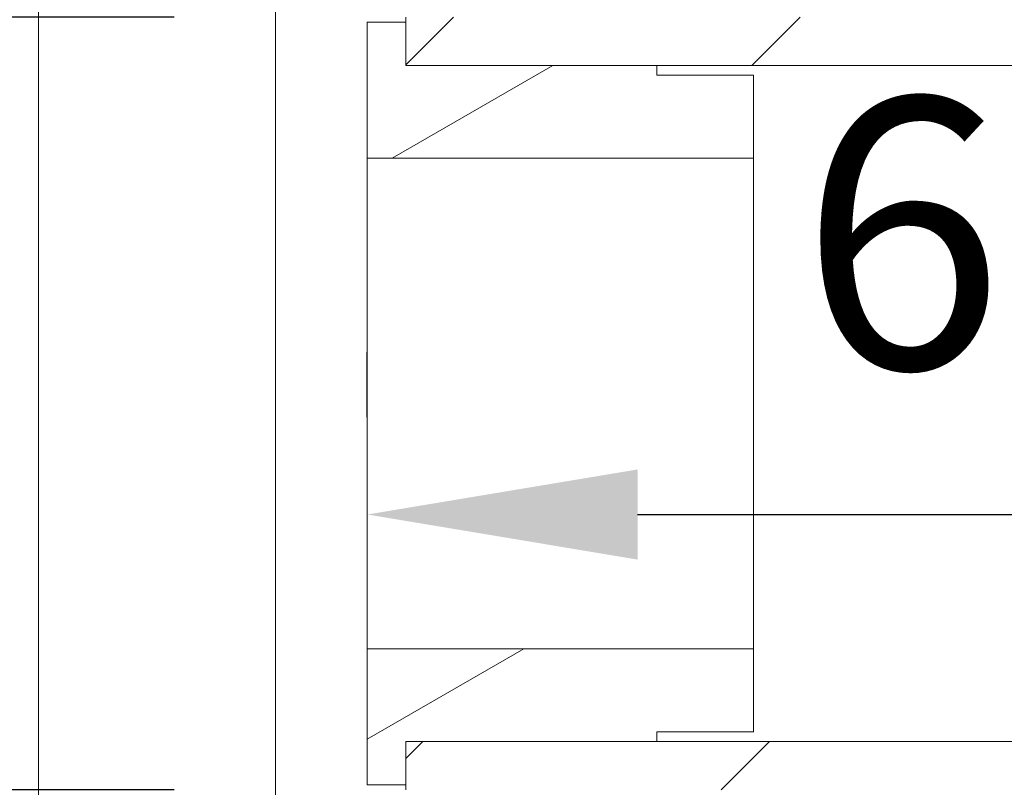
# Model space of a CAD drawing. Units: millimetres. Extents: x 10 to 287, y 10 to 200.
# Drawn here: x 210 to 223, y 116 to 126 of the extents above; entities that cross this region are included whole.
import ezdxf

# ---------------------------------------------------------------- set-up
doc = ezdxf.new("R2010")
doc.units = ezdxf.units.MM
doc.header["$LTSCALE"] = 0.75
for name, color, linetype, lineweight in [('FD_Dimensions', 7, 'Continuous', 13), ('Hatching', 7, 'Continuous', 13), ('Visible', 7, 'Continuous', 13)]:
    doc.layers.add(name, color=color, linetype=linetype, lineweight=lineweight)
doc.styles.get("Standard").update_dxf_attribs({"font": 'Arial.ttf'})
doc.dimstyles.new('Dim-ISO-25', dxfattribs={"dimtxt": 3.5, "dimasz": 3.5, "dimexe": 2.1, "dimexo": 3, "dimgap": 1.4, "dimtad": 1, "dimdec": 4, "dimdsep": 46, "dimtxsty": 'Standard', "dimcen": 0, "dimadec": 4, "dimazin": 2, "dimtp": 0.1, "dimtm": 0.1000000001, "dimtfac": 1, "dimtdec": 4, "dimtmove": 0, "dimatfit": 3, "dimfxl": 1, "dimarcsym": 0})

# ---------------------------------------------------------------- blocks, each defined once
blk = doc.blocks.new('*D15')
at = {"layer": 'Defpoints', "color": 0, "transparency": 16777216}
for p in [(231.1004797421301, 119.4752925858277), (214.6004797421301, 117.737486683453), (231.1004797421301, 117.737486683453)]:
    blk.add_point(p, dxfattribs=at)
at = {"layer": 'FD_Dimensions', "color": 0, "lineweight": -2, "transparency": 16777216}
for p, q in [((214.6004797421301, 120.737486683453), (214.6004797421301, 121.5752925858277)), ((231.1004797421301, 120.737486683453), (231.1004797421301, 121.5752925858277)), ((218.1004797421301, 119.4752925858277), (227.6004797421301, 119.4752925858277))]:
    blk.add_line(p, q, dxfattribs=at)
at = {"layer": 'FD_Dimensions', "color": 0, "transparency": 16777216}
for points in [[(218.1004797421301, 120.058625919161), (218.1004797421301, 118.8919592524943), (214.6004797421301, 119.4752925858277)], [(227.6004797421301, 120.058625919161), (227.6004797421301, 118.8919592524943), (231.1004797421301, 119.4752925858277)]]:
    blk.add_solid(points, dxfattribs=at)
at = {"layer": 'FD_Dimensions', "color": 0, "transparency": 16777216, "insert": (222.8504797421301, 122.6622980428536), "char_height": 3.5, "attachment_point": 5}
blk.add_mtext('66', dxfattribs=at)
blk = doc.blocks.new('*D16')
at = {"layer": 'Defpoints', "color": 0, "transparency": 16777216}
for p in [(215.1004797421301, 125.912486683453), (204.6004797421301, 115.912486683453), (215.1004797421301, 115.912486683453)]:
    blk.add_point(p, dxfattribs=at)
at = {"layer": 'FD_Dimensions', "color": 0, "lineweight": -2, "transparency": 16777216}
for p, q in [((212.1004797421301, 125.912486683453), (202.5004797421301, 125.912486683453)), ((204.6004797421301, 122.412486683453), (204.6004797421301, 119.412486683453)), ((212.1004797421301, 115.912486683453), (202.5004797421301, 115.912486683453)), ((204.6004797421301, 115.912486683453), (204.6004797421301, 100.8028004624435))]:
    blk.add_line(p, q, dxfattribs=at)
at = {"layer": 'FD_Dimensions', "color": 0, "transparency": 16777216}
for points in [[(204.0171464087967, 122.412486683453), (205.1838130754634, 122.412486683453), (204.6004797421301, 125.912486683453)], [(204.0171464087967, 119.412486683453), (205.1838130754634, 119.412486683453), (204.6004797421301, 115.912486683453)]]:
    blk.add_solid(points, dxfattribs=at)
at = {"layer": 'FD_Dimensions', "color": 0, "transparency": 16777216, "insert": (201.3155888826485, 106.6076435729483), "char_height": 3.5, "attachment_point": 5, "rotation": 90}
blk.add_mtext('%%C40', dxfattribs=at)

msp = doc.modelspace()

# ---------------------------------------------------------------- hatches: boundary and pattern name
at = {"layer": 'Hatching'}
h = msp.add_hatch(dxfattribs=at)
h.set_pattern_fill('ANSI31', color=256, angle=90, style=0)
h.set_pattern_definition([(135, (0, 0), (-2.245064030267288, -2.245064030267288), [])])
edge = h.paths.add_edge_path(flags=0)
edge.add_ellipse((222.8456397075828, 128.3390117340934), major_axis=(4.977041636103845, 26.60146062446268), ratio=1, start_angle=-4.508665487309997, end_angle=0, ccw=False)
edge.add_line((229.898417028267, 154.4669083747951), (229.8981488121115, 154.4732154795858))
edge.add_ellipse((222.8504797421288, 128.5023304334482), major_axis=(7.047669069982746, 25.97088504613756), ratio=1, start_angle=358.32483016461003, end_angle=359.99999999999994, ccw=False)
edge.add_line((230.6543453409103, 154.2560911513674), (230.6541333139769, 154.2510953709075))
edge.add_ellipse((222.8456397075819, 128.3390117340908), major_axis=(7.80849360639505, 25.91208363681672), ratio=1, start_angle=-4.086660327614823, end_angle=0, ccw=False)
edge.add_line((232.4809097180421, 153.6287373677947), (232.4809097180422, 152.9413457679136))
edge.add_line((232.4809097180422, 152.9413457679136), (232.7909075441497, 152.9413457679136))
edge.add_line((232.7909075441497, 152.9413457679136), (233.4262177816719, 151.5295452400867))
edge.add_ellipse((219.9416360413581, 146.4276789536249), major_axis=(13.48458174031376, 5.101866286461781), ratio=1, start_angle=339.27595719631006, end_angle=360, ccw=False)
edge.add_ellipse((219.9416360413581, 146.4276789536249), major_axis=(14.41745415515996, 4.440892098500626e-15), ratio=1, start_angle=-36.14285185597868, end_angle=0, ccw=False)
edge.add_line((231.5844366473424, 137.9242573854895), (228.9768500643486, 136.1442812250163))
edge.add_line((228.9768500643486, 136.1442812250163), (228.2092934728966, 135.3183600880068))
edge.add_line((228.2092934728966, 135.3183600880068), (229.5162863679432, 135.3183600880068))
edge.add_line((229.5162863679432, 135.3183600880068), (229.5406357288, 135.3183600880068))
edge.add_line((229.5406357288, 135.3183600880068), (229.5411754556543, 135.3187285133317))
edge.add_line((229.5411754556543, 135.3187285133317), (232.2879797421301, 137.193736683453))
edge.add_ellipse((219.9416360413581, 146.4276789536249), major_axis=(12.34634370077199, -9.23394227017188), ratio=1, start_angle=2.456389592337813e-14, end_angle=36.79314723383481)
edge.add_ellipse((219.9416360413581, 146.4276789536249), major_axis=(15.41745415515996, -3.461038837863795e-44), ratio=1, start_angle=360, end_angle=380.8396096587816)
edge.add_line((234.3504797421301, 151.912486683453), (234.2509194968487, 152.1337316729673))
edge.add_line((234.2509194968487, 152.1337316729673), (234.4788998731425, 152.2363228422994))
edge.add_line((234.4788998731425, 152.2363228422995), (234.3250131191442, 152.5782934067401))
edge.add_line((234.3250131191442, 152.5782934067401), (234.0970327428504, 152.4757022374079))
edge.add_line((234.0970327428504, 152.4757022374079), (233.9944415735182, 152.7036826137017))
edge.add_line((233.9944415735182, 152.7036826137017), (234.2224219498119, 152.8062737830339))
edge.add_line((234.222421949812, 152.8062737830339), (234.0685351958137, 153.1482443474746))
edge.add_line((234.0685351958137, 153.1482443474746), (233.8405548195199, 153.0456531781424))
edge.add_line((233.8405548195199, 153.0456531781424), (233.7379636501877, 153.2736335544361))
edge.add_line((233.7379636501877, 153.2736335544362), (233.9659440264815, 153.3762247237684))
edge.add_line((233.9659440264815, 153.3762247237684), (233.8120572724831, 153.718195288209))
edge.add_line((233.8120572724831, 153.718195288209), (233.5840768961894, 153.6156041188768))
edge.add_line((233.5840768961894, 153.6156041188768), (233.4814857268572, 153.8435844951706))
edge.add_line((233.4814857268572, 153.8435844951706), (233.709466103151, 153.9461756645028))
edge.add_line((233.709466103151, 153.9461756645028), (233.4534601184239, 154.5150778527852))
edge.add_line((233.4534601184239, 154.5150778527852), (233.2254797421301, 154.412486683453))
edge.add_line((233.2254797421301, 154.412486683453), (231.6706133463777, 157.3604666439834))
edge.add_ellipse((222.8504797421419, 120.912486683504), major_axis=(8.820133604235817, 36.44797996047933), ratio=1, start_angle=360, end_angle=361.3731920731063)
edge.add_line((230.7946252960197, 157.5613686775687), (230.6980773652213, 155.2865054897333))
edge.add_ellipse((222.8504797421241, 128.5023304334312), major_axis=(7.847597623097299, 26.7841750563021), ratio=1, start_angle=2.486844337469211e-14, end_angle=1.798395073098888)
edge.add_line((229.8536505699691, 155.5195919574402), (229.7579144160014, 157.7708282932732))
edge.add_ellipse((222.8504797421288, 120.9124866834449), major_axis=(6.907434673872662, 36.85834160982835), ratio=1, start_angle=360, end_angle=362.790222502967)
edge.add_line((227.9554862413271, 158.0633804633227), (227.8659589538868, 155.9581456676771))
edge.add_ellipse((222.8504797421291, 128.5023304334465), major_axis=(5.015479211757759, 27.45581523423061), ratio=1, start_angle=1.133824206081492e-14, end_angle=2.230212550919334)
edge.add_line((226.7937244457423, 156.1325248429545), (226.7032043240434, 158.2140484911833))
edge.add_ellipse((222.8504797421298, 120.9124866834502), major_axis=(3.852724581913543, 37.30156180773304), ratio=1, start_angle=360, end_angle=362.6052548467943)
edge.add_line((225.0036943016196, 158.3506178742697), (224.9160813579169, 156.335945216019))
edge.add_ellipse((222.8504797421297, 128.5023304334449), major_axis=(2.065601615787128, 27.83361478257409), ratio=1, start_angle=360, end_angle=363.0586910196542)
edge.add_line((223.4279682944908, 156.4065116411378), (223.3508365843777, 158.4091484419405))
edge.add_ellipse((222.8504797421301, 120.9124866834436), major_axis=(0.5003568422476462, 37.49666175849688), ratio=1, start_angle=1.424372458570284e-14, end_angle=1.529023254638618)
edge.add_line((222.3501228998825, 158.4091484419405), (222.2729911897695, 156.4065116411378))
edge.add_ellipse((222.8504797421305, 128.5023304334448), major_axis=(-0.577488552360966, 27.90418120769297), ratio=1, start_angle=2.264093238834021e-14, end_angle=3.058691019654179)
edge.add_line((220.7848781263434, 156.335945216019), (220.6972651826406, 158.3506178742697))
edge.add_ellipse((222.8504797421298, 120.912486683457), major_axis=(-2.153214559489201, 37.43813119081268), ratio=1, start_angle=5.311971887067672e-15, end_angle=2.605254846794831)
edge.add_line((218.9977551602168, 158.2140484911833), (218.907235038518, 156.1325248429546))
edge.add_ellipse((222.8504797421307, 128.5023304334492), major_axis=(-3.943244703612687, 27.63019440950538), ratio=1, start_angle=9.65915350009649e-15, end_angle=2.230212550919666)
edge.add_line((217.8350005303733, 155.9581456676771), (217.7454732429331, 158.0633804633227))
edge.add_ellipse((222.8504797421313, 120.9124866834458), major_axis=(-5.105006499198093, 37.15089377987681), ratio=1, start_angle=7.460188715968949e-15, end_angle=2.790222502967026)
edge.add_line((215.9430450682589, 157.7708282932732), (215.8473089142911, 155.5195919574403))
edge.add_ellipse((222.8504797421411, 128.5023304334128), major_axis=(-7.003170827849924, 27.01726152402748), ratio=1, start_angle=9.211731706263226e-14, end_angle=1.798395073097875)
edge.add_line((215.0028821190388, 155.2865054897333), (214.9063341882405, 157.5613686775687))
edge.add_ellipse((222.8504797421236, 120.9124866834813), major_axis=(-7.944145553883096, 36.64888199408741), ratio=1, start_angle=3.379727109847113e-15, end_angle=1.373192073105252)
edge.add_line((214.0303461378826, 157.3604666439834), (212.4754797421301, 154.412486683453))
edge.add_line((212.4754797421301, 154.412486683453), (212.2474993658363, 154.5150778527853))
edge.add_line((212.2474993658363, 154.5150778527852), (211.9914933811092, 153.9461756645028))
edge.add_line((211.9914933811092, 153.9461756645028), (212.219473757403, 153.8435844951706))
edge.add_line((212.219473757403, 153.8435844951706), (212.1168825880708, 153.6156041188768))
edge.add_line((212.1168825880708, 153.6156041188768), (211.888902211777, 153.718195288209))
edge.add_line((211.888902211777, 153.718195288209), (211.7350154577787, 153.3762247237683))
edge.add_line((211.7350154577787, 153.3762247237684), (211.9629958340725, 153.2736335544362))
edge.add_line((211.9629958340725, 153.2736335544362), (211.8604046647403, 153.0456531781424))
edge.add_line((211.8604046647403, 153.0456531781424), (211.6324242884465, 153.1482443474746))
edge.add_line((211.6324242884465, 153.1482443474746), (211.4785375344482, 152.8062737830339))
edge.add_line((211.4785375344482, 152.8062737830339), (211.706517910742, 152.7036826137017))
edge.add_line((211.706517910742, 152.7036826137017), (211.6039267414098, 152.4757022374079))
edge.add_line((211.6039267414098, 152.4757022374079), (211.375946365116, 152.5782934067402))
edge.add_line((211.375946365116, 152.5782934067402), (211.2220596111177, 152.2363228422995))
edge.add_line((211.2220596111177, 152.2363228422995), (211.4500399874115, 152.1337316729673))
edge.add_line((211.4500399874115, 152.1337316729673), (211.3504797421301, 151.912486683453))
edge.add_ellipse((225.7593234429021, 146.4276789536249), major_axis=(-14.40884370077196, 5.484807729828138), ratio=1, start_angle=1.533933837182264e-14, end_angle=20.83960965878157)
edge.add_ellipse((225.7593234429021, 146.4276789536249), major_axis=(-15.41745415516001, -1.77635683940025e-14), ratio=1, start_angle=359.9999999999999, end_angle=396.7931472338346)
edge.add_line((213.4129797421301, 137.193736683453), (216.1597840286059, 135.3187285133317))
edge.add_line((216.1597840286059, 135.3187285133317), (216.1603237554602, 135.3183600880068))
edge.add_line((216.1603237554602, 135.3183600880068), (216.184673116317, 135.3183600880068))
edge.add_line((216.184673116317, 135.3183600880068), (217.4916660113636, 135.3183600880068))
edge.add_line((217.4916660113636, 135.3183600880068), (216.7241094199116, 136.1442812250163))
edge.add_line((216.7241094199116, 136.1442812250163), (214.1165228369178, 137.9242573854894))
edge.add_ellipse((225.7593234429021, 146.4276789536249), major_axis=(-11.64280060598429, -8.503421568135447), ratio=1, start_angle=-36.14285185597868, end_angle=0, ccw=False)
edge.add_ellipse((225.759323442902, 146.4276789536249), major_axis=(-14.41745415515989, -8.88178419700126e-15), ratio=1, start_angle=-20.724042803689883, end_angle=0, ccw=False)
edge.add_line((212.2747417025883, 151.5295452400867), (212.8515983905819, 152.8114489911835))
edge.add_line((212.8515983905819, 152.8114489911835), (213.220049766218, 153.6324233087118))
edge.add_ellipse((222.8456397075837, 128.3390117340912), major_axis=(-9.625589941365714, 25.29341157462063), ratio=1, start_angle=-4.085863900462812, end_angle=0, ccw=False)
edge.add_line((215.04670401126, 154.2539736828783), (215.0466141433496, 154.2560911513673))
edge.add_ellipse((222.8504797421348, 128.5023304334366), major_axis=(-7.803865598785195, 25.75376071793069), ratio=1, start_angle=-1.6751698353896813, end_angle=0, ccw=False)
edge.add_line((215.8028106721487, 154.4732154795858), (215.8026547808654, 154.4695496949617))
edge.add_ellipse((222.8456397075823, 128.3390117340963), major_axis=(-7.042984926716847, 26.13053796086544), ratio=1, start_angle=-4.507877248124373, end_angle=1.1368683772161603e-13, ccw=False)
edge.add_line((217.8782018050102, 154.9422673898666), (217.8779124763867, 154.9490709544902))
edge.add_ellipse((222.8504797421301, 128.5023304334529), major_axis=(-4.972567265743491, 26.44674052103733), ratio=1, start_angle=357.8727753341862, end_angle=360, ccw=False)
edge.add_line((218.8630037659827, 155.1154201589821), (218.8626532510063, 155.1073600150216))
edge.add_ellipse((222.8456397075827, 128.3390117340957), major_axis=(-3.982986456576364, 26.76834828092598), ratio=1, start_angle=-4.189274390501396, end_angle=0, ccw=False)
edge.add_line((220.8287631458219, 155.3268026725338), (220.8283456258757, 155.3364036057334))
edge.add_ellipse((222.8504797421299, 128.5023304334559), major_axis=(-2.022134116254178, 26.83407317227748), ratio=1, start_angle=357.002276978355, end_angle=360, ccw=False)
edge.add_line((222.2344346192376, 155.4054343028205), (222.2340385020862, 155.3951495731824))
edge.add_ellipse((222.8456397075829, 128.3390117340974), major_axis=(-0.6116012054967362, 27.05613783908501), ratio=1, start_angle=-2.610406516535079, end_angle=0, ccw=False)
edge.add_line((223.4669294841749, 155.3949288284343), (223.4665248650225, 155.4054343028205))
edge.add_ellipse((222.8504797421303, 128.5023304334563), major_axis=(0.6160451228922442, 26.9031038693642), ratio=1, start_angle=357.0022769783551, end_angle=360, ccw=False)
edge.add_line((224.8726138583843, 155.3364036057334), (224.8721649054921, 155.3260798672676))
edge.add_ellipse((222.8456397075829, 128.3390117340939), major_axis=(2.026525197909204, 26.98706813317368), ratio=1, start_angle=355.81035499862475, end_angle=360, ccw=False)
edge.add_line((226.8383693573227, 155.105908467679), (226.8379557182776, 155.1154201589821))
edge.add_ellipse((222.8504797421302, 128.5023304334538), major_axis=(3.987475976147386, 26.61308972552826), ratio=1, start_angle=357.8727753341867, end_angle=360, ccw=False)
edge.add_line((227.8230470078734, 154.9490709544903), (227.8226813436866, 154.940472358556))
edge = h.paths.add_edge_path(flags=0)
edge.add_ellipse((222.8456397075827, 113.4859616328118), major_axis=(-4.961709592021641, -26.60432462451812), ratio=1, start_angle=-4.532842485993285, end_angle=0, ccw=False)
edge.add_line((215.7968956178497, 87.35697662459239), (215.7970504263462, 87.3533217200163))
edge.add_ellipse((222.8504797421281, 113.322642933446), major_axis=(-7.053429315781892, -25.96932121342976), ratio=1, start_angle=358.50813811611914, end_angle=359.9999999999999, ccw=False)
edge.add_line((215.1233310725166, 87.54576021196971), (215.1234275742557, 87.54803398679124))
edge.add_ellipse((222.8456397075832, 113.4859616328134), major_axis=(-7.722212133327535, -25.93792764602211), ratio=1, start_angle=355.7445820717804, end_angle=360, ccw=False)
edge.add_line((213.220049766218, 88.1925500581942), (212.8515983905819, 89.0135243757225))
edge.add_line((212.8515983905819, 89.0135243757225), (212.2747417025883, 90.29542812681937))
edge.add_ellipse((225.7593234429021, 95.39729441328114), major_axis=(-13.48458174031379, -5.101866286461774), ratio=1, start_angle=339.2759571963102, end_angle=360, ccw=False)
edge.add_ellipse((225.7593234429021, 95.39729441328114), major_axis=(-14.41745415515994, -4.44089209850063e-15), ratio=1, start_angle=-36.14285185597868, end_angle=1.1368683772161603e-13, ccw=False)
edge.add_line((214.1165228369178, 103.9007159814166), (216.7241094199116, 105.6806921418897))
edge.add_line((216.7241094199116, 105.6806921418897), (217.4916660113636, 106.5066132788992))
edge.add_line((217.4916660113636, 106.5066132788992), (216.184673116317, 106.5066132788992))
edge.add_line((216.184673116317, 106.5066132788992), (216.1603237554602, 106.5066132788992))
edge.add_line((216.1603237554602, 106.5066132788992), (216.1597840286059, 106.5062448535744))
edge.add_line((216.1597840286059, 106.5062448535744), (213.4129797421301, 104.631236683453))
edge.add_ellipse((225.7593234429021, 95.39729441328116), major_axis=(-12.34634370077196, 9.233942270171855), ratio=1, start_angle=9.28675167089373e-17, end_angle=36.79314723383487)
edge.add_ellipse((225.7593234429021, 95.39729441328114), major_axis=(-15.41745415515998, -4.440892098500625e-15), ratio=1, start_angle=8.540195481712709e-31, end_angle=20.83960965878154)
edge.add_line((211.3504797421301, 89.91248668345301), (211.4500399874115, 89.69124169393876))
edge.add_line((211.4500399874115, 89.69124169393876), (211.2220596111177, 89.58865052460656))
edge.add_line((211.2220596111177, 89.58865052460656), (211.375946365116, 89.24667996016589))
edge.add_line((211.375946365116, 89.24667996016589), (211.6039267414098, 89.34927112949809))
edge.add_line((211.6039267414098, 89.34927112949809), (211.706517910742, 89.12129075320433))
edge.add_line((211.706517910742, 89.12129075320433), (211.4785375344482, 89.01869958387213))
edge.add_line((211.4785375344482, 89.01869958387212), (211.6324242884465, 88.67672901943145))
edge.add_line((211.6324242884465, 88.67672901943146), (211.8604046647403, 88.77932018876366))
edge.add_line((211.8604046647403, 88.77932018876365), (211.9629958340725, 88.55133981246988))
edge.add_line((211.9629958340725, 88.55133981246988), (211.7350154577787, 88.44874864313768))
edge.add_line((211.7350154577787, 88.44874864313768), (211.888902211777, 88.106778078697))
edge.add_line((211.888902211777, 88.106778078697), (212.1168825880708, 88.2093692480292))
edge.add_line((212.1168825880708, 88.20936924802922), (212.219473757403, 87.98138887173545))
edge.add_line((212.219473757403, 87.98138887173543), (211.9914933811092, 87.87879770240323))
edge.add_line((211.9914933811092, 87.87879770240323), (212.2474993658363, 87.30989551412081))
edge.add_line((212.2474993658363, 87.3098955141208), (212.4754797421301, 87.41248668345301))
edge.add_line((212.4754797421301, 87.41248668345301), (214.0303461378824, 84.46450672292268))
edge.add_ellipse((222.8504797421352, 120.912486683475), major_axis=(-8.820133604252728, -36.44797996055234), ratio=1, start_angle=3.435334971078283e-15, end_angle=1.493534175252729)
edge.add_line((214.9833277170096, 84.24699992800898), (215.0796310632097, 86.51610021140964))
edge.add_ellipse((222.8504797421314, 113.322642933458), major_axis=(-7.770848678921628, -26.80654272204838), ratio=1, start_angle=360, end_angle=361.6216945446142)
edge.add_line((215.8413721651356, 86.30692097616428), (215.9367415185785, 84.055326947844))
edge.add_ellipse((222.8504797421294, 120.9124866834485), major_axis=(-6.91373822355094, -36.85715973560455), ratio=1, start_angle=360, end_angle=362.8096860747161)
edge.add_line((217.7517399167857, 83.7607323211965), (217.8409008497532, 85.86575051605688))
edge.add_ellipse((222.8504797421272, 113.3226429334359), major_axis=(-5.009578892373947, -27.45689241737902), ratio=1, start_angle=360, end_angle=362.0641277785629)
edge.add_line((218.8330946402698, 85.70313101085081), (218.9193627440093, 83.61910497641169))
edge.add_ellipse((222.8504797421304, 120.9124866834567), major_axis=(-3.931116998121054, -37.293381707045), ratio=1, start_angle=6.289955319821825e-15, end_angle=2.845285152874619)
edge.add_line((220.7754220696951, 83.46994222322613), (220.8587790401149, 85.4836424087753))
edge.add_ellipse((222.8504797421303, 113.3226429334567), major_axis=(-1.991700702015355, -27.83900052468148), ratio=1, start_angle=360, end_angle=363.4791718799013)
edge.add_line((222.5518789690119, 85.41408404056664), (222.6446601927118, 83.41305151019905))
edge.add_ellipse((222.8504797421301, 120.9124866833941), major_axis=(-0.205819549418345, -37.499435173195), ratio=1, start_angle=7.737263441307882e-15, end_angle=0.6289413722770534)
edge.add_line((223.0562992915488, 83.41305151019905), (223.1490805152402, 85.41408404056702))
edge.add_ellipse((222.8504797421299, 113.3226429334565), major_axis=(0.2986007731183419, -27.90855889288994), ratio=1, start_angle=359.9999999999835, end_angle=363.4791718799015)
edge.add_line((224.8421804441453, 85.4836424087753), (224.9255374145651, 83.46994222322611))
edge.add_ellipse((222.8504797421304, 120.9124866834494), major_axis=(2.075057672434701, -37.44254446022327), ratio=1, start_angle=360, end_angle=362.845285152875)
edge.add_line((226.7815967402508, 83.61910497641168), (226.8678648439902, 85.70313101085078))
edge.add_ellipse((222.8504797421329, 113.3226429334363), major_axis=(4.017385101857299, -27.61951192258554), ratio=1, start_angle=5.370806688545263e-14, end_angle=2.064127778562804)
edge.add_line((227.8600586345068, 85.86575051605683), (227.9492195674745, 83.76073232119651))
edge.add_ellipse((222.8504797421304, 120.912486683451), major_axis=(5.098739825344099, -37.15175436225451), ratio=1, start_angle=360, end_angle=362.809686074716)
edge.add_line((229.7642179656817, 84.05532694784398), (229.8595873191245, 86.30692097616425))
edge.add_ellipse((222.8504797421252, 113.3226429334707), major_axis=(7.009107576999212, -27.01572195730643), ratio=1, start_angle=8.610845140765095e-14, end_angle=1.621694544613545)
edge.add_line((230.6213284210504, 86.51610021140962), (230.7176317672507, 84.24699992800899))
edge.add_ellipse((222.8504797421336, 120.9124866834377), major_axis=(7.867152025117142, -36.66548675542877), ratio=1, start_angle=360, end_angle=361.4935341752537)
edge.add_line((231.6706133463775, 84.46450672292262), (233.2254797421301, 87.41248668345301))
edge.add_line((233.2254797421301, 87.41248668345301), (233.4534601184239, 87.30989551412081))
edge.add_line((233.4534601184239, 87.30989551412081), (233.709466103151, 87.87879770240323))
edge.add_line((233.709466103151, 87.87879770240323), (233.4814857268572, 87.98138887173543))
edge.add_line((233.4814857268572, 87.98138887173545), (233.5840768961894, 88.20936924802922))
edge.add_line((233.5840768961894, 88.20936924802922), (233.8120572724831, 88.10677807869702))
edge.add_line((233.8120572724831, 88.106778078697), (233.9659440264815, 88.44874864313768))
edge.add_line((233.9659440264815, 88.44874864313769), (233.7379636501877, 88.55133981246988))
edge.add_line((233.7379636501877, 88.55133981246988), (233.8405548195199, 88.77932018876366))
edge.add_line((233.8405548195199, 88.77932018876366), (234.0685351958137, 88.67672901943146))
edge.add_line((234.0685351958137, 88.67672901943146), (234.222421949812, 89.01869958387213))
edge.add_line((234.2224219498119, 89.01869958387212), (233.9944415735182, 89.12129075320432))
edge.add_line((233.9944415735182, 89.12129075320433), (234.0970327428504, 89.3492711294981))
edge.add_line((234.0970327428504, 89.3492711294981), (234.3250131191442, 89.24667996016589))
edge.add_line((234.3250131191442, 89.24667996016589), (234.4788998731425, 89.58865052460658))
edge.add_line((234.4788998731425, 89.58865052460658), (234.2509194968487, 89.69124169393878))
edge.add_line((234.2509194968487, 89.69124169393876), (234.3504797421301, 89.91248668345301))
edge.add_ellipse((219.9416360413581, 95.39729441328114), major_axis=(14.40884370077198, -5.484807729828126), ratio=1, start_angle=360, end_angle=380.8396096587815)
edge.add_ellipse((219.9416360413581, 95.39729441328113), major_axis=(15.41745415516, 1.332267629550189e-14), ratio=1, start_angle=360, end_angle=396.7931472338346)
edge.add_line((232.2879797421301, 104.631236683453), (229.5411754556543, 106.5062448535744))
edge.add_line((229.5411754556543, 106.5062448535744), (229.5406357288, 106.5066132788992))
edge.add_line((229.5406357288, 106.5066132788992), (229.5162863679432, 106.5066132788992))
edge.add_line((229.5162863679432, 106.5066132788992), (228.2092934728966, 106.5066132788992))
edge.add_line((228.2092934728966, 106.5066132788992), (228.9768500643486, 105.6806921418897))
edge.add_line((228.9768500643486, 105.6806921418897), (231.5844366473424, 103.9007159814166))
edge.add_ellipse((219.9416360413581, 95.39729441328114), major_axis=(11.64280060598429, 8.503421568135444), ratio=1, start_angle=-36.14285185597868, end_angle=0, ccw=False)
edge.add_ellipse((219.9416360413582, 95.39729441328113), major_axis=(14.41745415515988, 1.77635683940025e-14), ratio=1, start_angle=-20.72404280369011, end_angle=0, ccw=False)
edge.add_line((233.4262177816719, 90.29542812681936), (232.7909075441498, 88.88362759899242))
edge.add_line((232.7909075441498, 88.88362759899242), (232.4809097180422, 88.88362759899242))
edge.add_line((232.4809097180422, 88.88362759899242), (232.4809097180422, 88.19623599911132))
edge.add_ellipse((222.8456397075809, 113.485961632818), major_axis=(9.635270010461245, -25.28972563370667), ratio=1, start_angle=-4.256230226262915, end_angle=0, ccw=False)
edge.add_line((230.5774110428386, 87.55088186000945), (230.5776284117437, 87.54576021196974))
edge.add_ellipse((222.8504797421207, 113.322642933486), major_axis=(7.72714866962303, -25.77688272151626), ratio=1, start_angle=358.50813811612113, end_angle=360, ccw=False)
edge.add_line((229.9039090579139, 87.35332172001625), (229.9041758371769, 87.35962016467812))
edge.add_ellipse((222.8456397075827, 113.485961632813), major_axis=(7.058536129594073, -26.1263414681349), ratio=1, start_angle=-4.533631213321428, end_angle=1.1368683772161603e-13, ccw=False)
edge.add_line((227.8169534252291, 86.88342997277906), (227.8173178646386, 86.87482585029453))
edge.add_ellipse((222.8504797421275, 113.3226429334681), major_axis=(4.96683812251111, -26.44781708317357), ratio=1, start_angle=358.0402733129591, end_angle=360, ccw=False)
edge.add_line((226.9099764338651, 86.72044385124916), (226.910368024839, 86.72990372980226))
edge.add_ellipse((222.8456397075835, 113.4859616328073), major_axis=(4.064728317255486, -26.75605790300504), ratio=1, start_angle=-4.496196890851195, end_angle=1.1368683772161603e-13, ccw=False)
edge.add_line((224.8003733860178, 86.49359850824091), (224.800801562146, 86.4832548219892))
edge.add_ellipse((222.8504797421297, 113.3226429334613), major_axis=(1.950321820016286, -26.83938811147204), ratio=1, start_angle=356.57839535273655, end_angle=360, ccw=False)
edge.add_line((223.1954756683499, 86.414698247723), (223.1959616528267, 86.42517957949813))
edge.add_ellipse((222.8456397075828, 113.4859616328215), major_axis=(0.3503219452561462, -27.06078205332389), ratio=1, start_angle=358.5371176238277, end_angle=359.9999999999739, ccw=False)
edge.add_line((222.5050035649488, 86.42505592327146), (222.5054838159306, 86.41469824772395))
edge.add_ellipse((222.8504797421304, 113.322642933461), major_axis=(-0.3449959262201857, -26.90794468573798), ratio=1, start_angle=-3.4216046472632797, end_angle=4.3428372009657323e-11, ccw=False)
edge.add_line((220.9001579221142, 86.48325482198922), (220.9005572382337, 86.49290132113664))
edge.add_ellipse((222.8456397075831, 113.4859616328141), major_axis=(-1.945082469349343, -26.99306031167744), ratio=1, start_angle=355.50417655090865, end_angle=360, ccw=False)
edge.add_line((218.790652643529, 86.7284256716539), (218.7909830503951, 86.72044385124916))
edge.add_ellipse((222.8504797421328, 113.322642933469), major_axis=(-4.059496691737774, -26.60219908221989), ratio=1, start_angle=358.0402733129591, end_angle=359.99999999999994, ccw=False)
edge.add_line((217.8836416196215, 86.87482585029451), (217.8839301155611, 86.88163700829368))
h = msp.add_hatch(dxfattribs=at)
h.set_pattern_fill('ANSI31', color=256, angle=15, style=0)
h.set_pattern_definition([(59.99999999999999, (0, 0), (-2.749630657015592, 1.5875), [])])
edge = h.paths.add_edge_path(flags=0)
edge.add_ellipse((239.3678977265383, 112.3772794077655), major_axis=(-8.267045064759612, -9.375818145486413), ratio=1, start_angle=-14.704886589469993, end_angle=0, ccw=False)
edge.add_ellipse((222.8504797421301, 101.2817333984592), major_axis=(6.141189034281209, 4.125332757579638), ratio=1, start_angle=360, end_angle=472.2176775166026)
edge.add_ellipse((206.3330617577214, 112.3772794077659), major_axis=(10.37622895012748, -6.970213251727029), ratio=1, start_angle=345.29511341053063, end_angle=360, ccw=False)
edge.add_ellipse((220.7630955851348, 96.01189468574873), major_axis=(-6.162988762653298, 6.989566576530316), ratio=1, start_angle=3.86368575390906e-14, end_angle=48.59604783116868)
edge.add_ellipse((220.7630955851348, 96.01189468574873), major_axis=(-9.31860887774245, 8.24056866158046e-46), ratio=1, start_angle=5.066741305390147e-45, end_angle=88.75449061754117)
edge.add_ellipse((222.8504797421301, 96.56532496782495), major_axis=(-2.289938355663708, -9.869837487267615), ratio=1, start_angle=360, end_angle=386.1246011585259)
edge.add_ellipse((224.9378638991254, 96.01189468574873), major_axis=(0.2025541986684043, -9.316407205191393), ratio=1, start_angle=5.242544072080891e-15, end_angle=88.75449061754122)
edge.add_ellipse((224.9378638991254, 96.01189468574876), major_axis=(9.318608877742424, -1.332267629550188e-14), ratio=1, start_angle=360, end_angle=408.596047831169)
edge = h.paths.add_edge_path(flags=0)
edge.add_ellipse((239.367897726538, 112.3772794077653), major_axis=(-10.99880268713436, -7.388426046829983), ratio=1, start_angle=360, end_angle=374.7048865894704)
edge.add_ellipse((224.9378638991254, 96.01189468574874), major_axis=(5.666966058767686, 6.427017487801131), ratio=1, start_angle=311.4039521688311, end_angle=360, ccw=False)
edge.add_ellipse((224.9378638991254, 96.01189468574873), major_axis=(8.568608877742443, 8.240568661580459e-46), ratio=1, start_angle=270.72718308532376, end_angle=360, ccw=False)
edge.add_ellipse((222.8504797421301, 96.56532496782498), major_axis=(2.196131785782761, -9.12134905228875), ratio=1, start_angle=-27.074698734756225, end_angle=0, ccw=False)
edge.add_ellipse((220.7630955851348, 96.01189468574873), major_axis=(-0.108747628787449, -8.567918770212504), ratio=1, start_angle=-89.2728169146763, end_angle=0, ccw=False)
edge.add_ellipse((220.7630955851348, 96.01189468574874), major_axis=(-8.56860887774243, -4.440892098500626e-15), ratio=1, start_angle=-48.59604783116902, end_angle=1.1368683772161603e-13, ccw=False)
edge.add_ellipse((206.3330617577216, 112.3772794077657), major_axis=(8.763067768645485, -9.938367234215852), ratio=1, start_angle=360, end_angle=374.7048865894696)
edge.add_ellipse((222.8504797421301, 101.2817333984592), major_axis=(-5.518615297273582, 3.70711996247604), ratio=1, start_angle=247.7823224833974, end_angle=359.99999999999994, ccw=False)
edge = h.paths.add_edge_path(flags=0)
edge.add_ellipse((239.3678977265382, 129.4476939591406), major_axis=(-10.37622895012694, 6.970213251726562), ratio=1, start_angle=-14.704886589470107, end_angle=0, ccw=False)
edge.add_ellipse((224.9378638991254, 145.8130786811573), major_axis=(6.162988762653252, -6.989566576530314), ratio=1, start_angle=6.041158250831767e-14, end_angle=48.59604783116895)
edge.add_ellipse((224.9378638991254, 145.8130786811573), major_axis=(9.318608877742449, 8.240568661580459e-46), ratio=1, start_angle=359.9999999999999, end_angle=448.7544906175412)
edge.add_ellipse((222.8504797421301, 145.2596483990811), major_axis=(2.289938355663708, 9.869837487267615), ratio=1, start_angle=3.044814301600034e-15, end_angle=26.12460115852592)
edge.add_ellipse((220.7630955851348, 145.8130786811573), major_axis=(-0.2025541986684054, 9.316407205191398), ratio=1, start_angle=5.165879579702162e-15, end_angle=88.75449061754118)
edge.add_ellipse((220.7630955851348, 145.8130786811573), major_axis=(-9.318608877742438, 4.440892098500629e-15), ratio=1, start_angle=2.226140775223228e-30, end_angle=48.59604783116875)
edge.add_ellipse((206.3330617577214, 129.4476939591401), major_axis=(8.267045064760087, 9.375818145486853), ratio=1, start_angle=-14.70488658946931, end_angle=0, ccw=False)
edge.add_ellipse((222.8504797421301, 140.5432399684468), major_axis=(-6.141189034281207, -4.12533275757964), ratio=1, start_angle=360, end_angle=472.2176775166026)
edge = h.paths.add_edge_path(flags=0)
edge.add_ellipse((239.3678977265381, 129.4476939591407), major_axis=(-8.763067768644985, 9.938367234215422), ratio=1, start_angle=5.012890636720103e-15, end_angle=14.70488658947028)
edge.add_ellipse((222.8504797421301, 140.5432399684468), major_axis=(5.518615297273582, -3.70711996247604), ratio=1, start_angle=-112.21767751660258, end_angle=1.1368683772161603e-13, ccw=False)
edge.add_ellipse((206.3330617577216, 129.4476939591403), major_axis=(10.99880268713489, 7.388426046830452), ratio=1, start_angle=360, end_angle=374.7048865894695)
edge.add_ellipse((220.7630955851348, 145.8130786811573), major_axis=(-5.666966058767682, -6.427017487801128), ratio=1, start_angle=-48.59604783116902, end_angle=1.1368683772161603e-13, ccw=False)
edge.add_ellipse((220.7630955851348, 145.8130786811573), major_axis=(-8.568608877742443, -4.440892098500625e-15), ratio=1, start_angle=270.72718308532365, end_angle=360, ccw=False)
edge.add_ellipse((222.8504797421301, 145.2596483990811), major_axis=(-2.196131785782761, 9.12134905228875), ratio=1, start_angle=332.9253012652438, end_angle=360, ccw=False)
edge.add_ellipse((224.9378638991254, 145.8130786811573), major_axis=(0.1087476287874623, 8.56791877021251), ratio=1, start_angle=-89.27281691467618, end_angle=0, ccw=False)
edge.add_ellipse((224.9378638991254, 145.8130786811573), major_axis=(8.568608877742436, 4.440892098500628e-15), ratio=1, start_angle=-48.59604783116902, end_angle=1.1368683772161603e-13, ccw=False)
h = msp.add_hatch(dxfattribs=at)
h.set_pattern_fill('ANSI31', color=256, style=0)
h.set_pattern_definition([(45, (0, 0), (-2.245064030267288, 2.245064030267288), [])])
edge = h.paths.add_edge_path(flags=0)
edge.add_line((222.4754797421301, 127.818736683453), (222.4754797421301, 126.037486683453))
edge.add_ellipse((222.3504797421301, 126.037486683453), major_axis=(0.125000000000002, -1.110223024625157e-15), ratio=1, start_angle=-89.99999999999818, end_angle=5.115907697472721e-13, ccw=False)
edge.add_line((222.3504797421301, 125.912486683453), (215.1004797421301, 125.912486683453))
edge.add_line((215.1004797421301, 125.912486683453), (215.1004797421301, 125.849986683453))
edge.add_line((215.1004797421301, 125.849986683453), (215.1004797421301, 125.287486683453))
edge.add_line((215.1004797421301, 125.287486683453), (218.3504797421301, 125.287486683453))
edge.add_line((218.3504797421301, 125.287486683453), (227.3504797421301, 125.287486683453))
edge.add_line((227.3504797421301, 125.287486683453), (230.6004797421301, 125.287486683453))
edge.add_line((230.6004797421301, 125.287486683453), (230.6004797421301, 125.849986683453))
edge.add_line((230.6004797421301, 125.849986683453), (230.6004797421301, 125.912486683453))
edge.add_line((230.6004797421301, 125.912486683453), (223.3504797421301, 125.912486683453))
edge.add_ellipse((223.3504797421301, 126.037486683453), major_axis=(-2.706168622523819e-15, -0.1250000000000023), ratio=1, start_angle=-89.99999999999818, end_angle=0, ccw=False)
edge.add_line((223.2254797421301, 126.037486683453), (223.2254797421301, 127.818736683453))
edge.add_ellipse((223.3504797421301, 127.818736683453), major_axis=(-0.125000000000001, 2.060142165395115e-46), ratio=1, start_angle=-89.99999999999898, end_angle=0, ccw=False)
edge.add_ellipse((223.3504797421301, 130.318736683453), major_axis=(-3.469446951953613e-16, -2.375), ratio=1, start_angle=360, end_angle=450)
edge.add_line((225.7254797421301, 130.318736683453), (225.7254797421301, 130.662486683453))
edge.add_ellipse((234.3192297421301, 130.662486683453), major_axis=(-8.593750000000025, 7.771561172376096e-15), ratio=1, start_angle=347.08358265250615, end_angle=360, ccw=False)
edge.add_ellipse((226.5521115506771, 132.443736683453), major_axis=(-0.6091857405061339, 0.139705882352954), ratio=1, start_angle=-77.08358265250519, end_angle=2.2737367544323206e-13, ccw=False)
edge.add_line((226.5521115506771, 133.068736683453), (229.5379797421301, 133.068736683453))
edge.add_ellipse((229.5379797421301, 133.693736683453), major_axis=(2.220446049250313e-15, -0.625), ratio=1, start_angle=0, end_angle=89.9999999999998)
edge.add_line((230.1629797421301, 133.693736683453), (230.1629797421301, 134.693736683453))
edge.add_ellipse((229.5379797421301, 134.693736683453), major_axis=(0.6250000000000011, 4.120284330790229e-46), ratio=1, start_angle=360, end_angle=449.7070372874896)
edge.add_ellipse((229.5379797421301, 134.6937366834516), major_axis=(0.00319571352421, 0.6249918298800378), ratio=1, start_angle=1.062061424638162e-15, end_angle=2.282064296299982)
edge.add_ellipse((229.5379797421301, 134.693736683453), major_axis=(-0.02169337418689632, 0.6246234045538058), ratio=1, start_angle=359.9999999999998, end_angle=448.0108984162051)
edge.add_line((228.9129797421301, 134.693736683453), (228.9129797421301, 133.943736683453))
edge.add_line((228.9129797421301, 133.943736683453), (229.4129797421301, 133.943736683453))
edge.add_line((229.4129797421301, 133.943736683453), (229.4129797421301, 134.693736683453))
edge.add_ellipse((229.5379797421301, 134.693736683453), major_axis=(-0.1249999999999996, 2.220446049250313e-15), ratio=1, start_angle=-180, end_angle=0, ccw=False)
edge.add_line((229.6629797421301, 134.693736683453), (229.6629797421301, 133.818736683453))
edge.add_ellipse((229.2879797421301, 133.818736683453), major_axis=(0.3750000000000031, -2.220446049250315e-15), ratio=1, start_angle=-89.99999999999932, end_angle=0, ccw=False)
edge.add_line((229.2879797421301, 133.443736683453), (226.5521115506771, 133.443736683453))
edge.add_ellipse((226.5521115506771, 132.443736683453), major_axis=(-2.220446049250313e-15, 1.000000000000021), ratio=1, start_angle=360, end_angle=437.083582652505)
edge.add_ellipse((234.3192297421302, 130.662486683453), major_axis=(-8.741815376262851, 2.004779411764703), ratio=1, start_angle=360, end_angle=372.9164173474938)
edge.add_line((225.3504797421301, 130.662486683453), (225.3504797421301, 130.318736683453))
edge.add_ellipse((223.3504797421301, 130.318736683453), major_axis=(2, 1.110223024625157e-15), ratio=1, start_angle=269.9999999999999, end_angle=359.99999999999994, ccw=False)
edge.add_line((223.3504797421301, 128.318736683453), (222.3504797421301, 128.318736683453))
edge.add_ellipse((222.3504797421301, 130.318736683453), major_axis=(2.498001805406602e-15, -2), ratio=1, start_angle=-90.00000000000011, end_angle=0, ccw=False)
edge.add_line((220.3504797421301, 130.318736683453), (220.3504797421301, 130.662486683453))
edge.add_ellipse((211.3817297421301, 130.662486683453), major_axis=(8.968749999999975, -1.110223024625157e-15), ratio=1, start_angle=7.092526118943053e-15, end_angle=12.91641734749395)
edge.add_ellipse((219.1488479335831, 132.443736683453), major_axis=(0.9746971848098024, 0.2235294117647246), ratio=1, start_angle=359.9999999999999, end_angle=437.0835826525052)
edge.add_line((219.1488479335831, 133.443736683453), (216.4129797421301, 133.443736683453))
edge.add_ellipse((216.4129797421301, 133.818736683453), major_axis=(-2.220446049250315e-15, -0.3750000000000031), ratio=1, start_angle=270.0000000000007, end_angle=360, ccw=False)
edge.add_line((216.0379797421301, 133.818736683453), (216.0379797421301, 134.693736683453))
edge.add_ellipse((216.1629797421301, 134.693736683453), major_axis=(-0.1249999999999996, 2.220446049250313e-15), ratio=1, start_angle=-180, end_angle=0, ccw=False)
edge.add_line((216.2879797421301, 134.693736683453), (216.2879797421301, 133.943736683453))
edge.add_line((216.2879797421301, 133.943736683453), (216.7879797421301, 133.943736683453))
edge.add_line((216.7879797421301, 133.943736683453), (216.7879797421301, 134.693736683453))
edge.add_ellipse((216.1629797421301, 134.693736683453), major_axis=(0.625, 4.120284330790229e-46), ratio=1, start_angle=360, end_angle=448.0108984161991)
edge.add_ellipse((216.1629797421301, 134.6937366834533), major_axis=(0.02169337418695738, 0.624623404553506), ratio=1, start_angle=360, end_angle=362.2820642963131)
edge.add_ellipse((216.1629797421301, 134.693736683453), major_axis=(-0.003195713524244415, 0.6249918298786583), ratio=1, start_angle=359.9999999999998, end_angle=449.7070372874882)
edge.add_line((215.5379797421301, 134.693736683453), (215.5379797421301, 133.693736683453))
edge.add_ellipse((216.1629797421301, 133.693736683453), major_axis=(-0.6249999999999989, 0), ratio=1, start_angle=0, end_angle=89.9999999999999)
edge.add_line((216.1629797421301, 133.068736683453), (219.1488479335831, 133.068736683453))
edge.add_ellipse((219.1488479335831, 132.443736683453), major_axis=(5.551115123125783e-16, 0.62500000000002), ratio=1, start_angle=-77.08358265250519, end_angle=0, ccw=False)
edge.add_ellipse((211.38172974213, 130.662486683453), major_axis=(8.376303931959196, 1.920955882352935), ratio=1, start_angle=347.08358265250627, end_angle=360, ccw=False)
edge.add_line((219.9754797421301, 130.662486683453), (219.9754797421301, 130.318736683453))
edge.add_ellipse((222.3504797421301, 130.318736683453), major_axis=(-2.374999999999998, 1.110223024625157e-15), ratio=1, start_angle=2.678361837021911e-14, end_angle=90.00000000000031)
edge.add_ellipse((222.3504797421301, 127.818736683453), major_axis=(1.595945597898663e-15, 0.1249999999999907), ratio=1, start_angle=-89.99999999999869, end_angle=3.979039320256561e-13, ccw=False)
edge = h.paths.add_edge_path(flags=0)
edge.add_line((222.4754797421301, 115.787486683453), (222.4754797421301, 114.006236683453))
edge.add_ellipse((222.3504797421301, 114.006236683453), major_axis=(0.1249999999999904, -1.110223024625156e-15), ratio=1, start_angle=-89.99999999999869, end_angle=1.0231815394945443e-12, ccw=False)
edge.add_ellipse((222.3504797421301, 111.506236683453), major_axis=(1.1518563880486e-14, 2.374999999999998), ratio=1, start_angle=360, end_angle=450.0000000000003)
edge.add_line((219.9754797421301, 111.506236683453), (219.9754797421301, 111.162486683453))
edge.add_ellipse((211.38172974213, 111.162486683453), major_axis=(8.593750000000025, -7.771561172376096e-15), ratio=1, start_angle=347.08358265250615, end_angle=360, ccw=False)
edge.add_ellipse((219.1488479335831, 109.381236683453), major_axis=(0.6091857405061339, -0.139705882352954), ratio=1, start_angle=-77.08358265250519, end_angle=1.1368683772161603e-13, ccw=False)
edge.add_line((219.1488479335831, 108.756236683453), (216.1629797421301, 108.756236683453))
edge.add_ellipse((216.1629797421301, 108.131236683453), major_axis=(-2.220446049250313e-15, 0.625), ratio=1, start_angle=0, end_angle=89.9999999999998)
edge.add_line((215.5379797421301, 108.131236683453), (215.5379797421301, 107.131236683453))
edge.add_ellipse((216.1629797421301, 107.131236683453), major_axis=(-0.6250000000000022, -2.220446049250313e-15), ratio=1, start_angle=2.035554996136629e-13, end_angle=89.7070372874882)
edge.add_ellipse((216.1629797421301, 107.1312366834527), major_axis=(-0.003195713524246636, -0.6249918298783588), ratio=1, start_angle=360, end_angle=362.2820642963131)
edge.add_ellipse((216.1629797421301, 107.131236683453), major_axis=(0.02169337418696182, -0.6246234045538035), ratio=1, start_angle=359.9999999999998, end_angle=448.0108984161991)
edge.add_line((216.7879797421301, 107.131236683453), (216.7879797421301, 107.881236683453))
edge.add_line((216.7879797421301, 107.881236683453), (216.2879797421301, 107.881236683453))
edge.add_line((216.2879797421301, 107.881236683453), (216.2879797421301, 107.131236683453))
edge.add_ellipse((216.1629797421301, 107.131236683453), major_axis=(0.1249999999999996, -2.220446049250313e-15), ratio=1, start_angle=180, end_angle=359.999999999999, ccw=False)
edge.add_line((216.0379797421301, 107.131236683453), (216.0379797421301, 108.006236683453))
edge.add_ellipse((216.4129797421301, 108.006236683453), major_axis=(-0.3750000000000031, 2.220446049250315e-15), ratio=1, start_angle=-89.99999999999932, end_angle=0, ccw=False)
edge.add_line((216.4129797421301, 108.381236683453), (219.1488479335831, 108.381236683453))
edge.add_ellipse((219.1488479335831, 109.381236683453), major_axis=(2.220446049250313e-15, -1.000000000000021), ratio=1, start_angle=360, end_angle=437.083582652505)
edge.add_ellipse((211.38172974213, 111.162486683453), major_axis=(8.741815376262851, -2.004779411764703), ratio=1, start_angle=2.835773185059669e-15, end_angle=12.91641734749383)
edge.add_line((220.3504797421301, 111.162486683453), (220.3504797421301, 111.506236683453))
edge.add_ellipse((222.3504797421301, 111.506236683453), major_axis=(-2, -1.110223024625157e-15), ratio=1, start_angle=269.9999999999999, end_angle=359.99999999999994, ccw=False)
edge.add_line((222.3504797421301, 113.506236683453), (223.3504797421301, 113.506236683453))
edge.add_ellipse((223.3504797421301, 111.506236683453), major_axis=(-2.498001805406602e-15, 2), ratio=1, start_angle=-90.00000000000011, end_angle=0, ccw=False)
edge.add_line((225.3504797421301, 111.506236683453), (225.3504797421301, 111.162486683453))
edge.add_ellipse((234.3192297421301, 111.162486683453), major_axis=(-8.968749999999975, 1.110223024625157e-15), ratio=1, start_angle=7.092526118943053e-15, end_angle=12.91641734749395)
edge.add_ellipse((226.5521115506771, 109.381236683453), major_axis=(-0.9746971848098024, -0.2235294117647246), ratio=1, start_angle=359.9999999999999, end_angle=437.0835826525052)
edge.add_line((226.5521115506771, 108.381236683453), (229.2879797421301, 108.381236683453))
edge.add_ellipse((229.2879797421301, 108.006236683453), major_axis=(2.220446049250315e-15, 0.3750000000000031), ratio=1, start_angle=270.0000000000007, end_angle=360, ccw=False)
edge.add_line((229.6629797421301, 108.006236683453), (229.6629797421301, 107.131236683453))
edge.add_ellipse((229.5379797421301, 107.131236683453), major_axis=(0.1249999999999996, -2.220446049250313e-15), ratio=1, start_angle=180, end_angle=359.999999999999, ccw=False)
edge.add_line((229.4129797421301, 107.131236683453), (229.4129797421301, 107.881236683453))
edge.add_line((229.4129797421301, 107.881236683453), (228.9129797421301, 107.881236683453))
edge.add_line((228.9129797421301, 107.881236683453), (228.9129797421301, 107.131236683453))
edge.add_ellipse((229.5379797421301, 107.131236683453), major_axis=(-0.6249999999999989, 4.120284330790234e-46), ratio=1, start_angle=2.035554996136705e-13, end_angle=88.01089841620515)
edge.add_ellipse((229.5379797421301, 107.1312366834544), major_axis=(-0.02169337418691741, -0.6246234045551868), ratio=1, start_angle=5.671706307567964e-18, end_angle=2.282064296300185)
edge.add_ellipse((229.5379797421301, 107.131236683453), major_axis=(0.003195713524231094, -0.6249918298786565), ratio=1, start_angle=2.314644925136527e-17, end_angle=89.70703728748964)
edge.add_line((230.1629797421301, 107.131236683453), (230.1629797421301, 108.131236683453))
edge.add_ellipse((229.5379797421301, 108.131236683453), major_axis=(0.6249999999999989, 0), ratio=1, start_angle=2.035554996136647e-13, end_angle=89.9999999999999)
edge.add_line((229.5379797421301, 108.756236683453), (226.5521115506771, 108.756236683453))
edge.add_ellipse((226.5521115506771, 109.381236683453), major_axis=(-5.551115123125783e-16, -0.62500000000002), ratio=1, start_angle=-77.08358265250519, end_angle=0, ccw=False)
edge.add_ellipse((234.3192297421302, 111.162486683453), major_axis=(-8.376303931959196, -1.920955882352935), ratio=1, start_angle=347.08358265250627, end_angle=360, ccw=False)
edge.add_line((225.7254797421301, 111.162486683453), (225.7254797421301, 111.506236683453))
edge.add_ellipse((223.3504797421301, 111.506236683453), major_axis=(2.374999999999999, -4.120284330790231e-46), ratio=1, start_angle=2.678361837021934e-14, end_angle=90.00000000000004)
edge.add_ellipse((223.3504797421301, 114.006236683453), major_axis=(-2.289834988289385e-15, -0.1250000000000007), ratio=1, start_angle=-89.99999999999898, end_angle=6.252776074688882e-13, ccw=False)
edge.add_line((223.2254797421301, 114.006236683453), (223.2254797421301, 115.787486683453))
edge.add_ellipse((223.3504797421301, 115.787486683453), major_axis=(-0.125000000000002, 1.110223024625157e-15), ratio=1, start_angle=-89.99999999999818, end_angle=5.115907697472721e-13, ccw=False)
edge.add_line((223.3504797421301, 115.912486683453), (230.6004797421301, 115.912486683453))
edge.add_line((230.6004797421301, 115.912486683453), (230.6004797421301, 115.974986683453))
edge.add_line((230.6004797421301, 115.974986683453), (230.6004797421301, 116.537486683453))
edge.add_line((230.6004797421301, 116.537486683453), (227.3504797421301, 116.537486683453))
edge.add_line((227.3504797421301, 116.537486683453), (218.3504797421301, 116.537486683453))
edge.add_line((218.3504797421301, 116.537486683453), (215.1004797421301, 116.537486683453))
edge.add_line((215.1004797421301, 116.537486683453), (215.1004797421301, 115.974986683453))
edge.add_line((215.1004797421301, 115.974986683453), (215.1004797421301, 115.912486683453))
edge.add_line((215.1004797421301, 115.912486683453), (222.3504797421301, 115.912486683453))
edge.add_ellipse((222.3504797421301, 115.787486683453), major_axis=(2.706168622523819e-15, 0.1250000000000023), ratio=1, start_angle=270.00000000000125, end_angle=360, ccw=False)
h = msp.add_hatch(dxfattribs=at)
h.set_pattern_fill('ANSI31', color=256, angle=-15, style=0)
h.set_pattern_definition([(30, (0, 0), (-1.5875, 2.749630657015593), [])])
h.paths.add_polyline_path([(214.6004797421301, 125.849986683453), (214.6004797421301, 124.087486683453), (219.6004797421301, 124.087486683453), (219.6004797421301, 125.162486683453), (218.3504797421301, 125.162486683453), (218.3504797421301, 125.287486683453), (215.1004797421301, 125.287486683453), (215.1004797421301, 125.849986683453)], flags=0)
h.paths.add_polyline_path([(214.6004797421301, 117.737486683453), (214.6004797421301, 115.974986683453), (215.1004797421301, 115.974986683453), (215.1004797421301, 116.537486683453), (218.3504797421301, 116.537486683453), (218.3504797421301, 116.662486683453), (219.6004797421301, 116.662486683453), (219.6004797421301, 117.737486683453)], flags=0)

# ---------------------------------------------------------------- linework, layer by layer
at = {"layer": 'Visible', "extrusion": (0, 1, 2.107875523693883e-16)}
for p, q in [((210.3418692877426, 146.4276789536249), (210.3418692877426, 95.39729441328112)), ((213.4129797421306, 104.631236683453), (213.4129797421306, 137.193736683453)), ((215.1004797421306, 125.912486683453), (215.1004797421306, 125.287486683453)), ((214.6004797421306, 125.849986683453), (214.6004797421306, 124.087486683453)), ((215.1004797421306, 125.849986683453), (214.6004797421306, 125.849986683453)), ((215.1004797421306, 125.287486683453), (215.1004797421306, 125.849986683453)), ((215.1004797421306, 125.287486683453), (230.6004797421306, 125.287486683453)), ((218.3504797421306, 125.287486683453), (215.1004797421306, 125.287486683453)), ((218.3504797421306, 125.162486683453), (218.3504797421306, 125.287486683453)), ((219.6004797421306, 125.162486683453), (218.3504797421306, 125.162486683453)), ((219.6004797421306, 124.087486683453), (219.6004797421306, 125.162486683453)), ((214.6004797421306, 124.087486683453), (219.6004797421306, 124.087486683453)), ((214.6004797421306, 117.737486683453), (214.6004797421306, 124.087486683453)), ((219.6004797421306, 117.737486683453), (219.6004797421306, 124.087486683453)), ((214.6004797421306, 117.737486683453), (214.6004797421306, 115.974986683453)), ((219.6004797421306, 117.737486683453), (214.6004797421306, 117.737486683453)), ((219.6004797421306, 116.662486683453), (219.6004797421306, 117.737486683453)), ((218.3504797421306, 116.537486683453), (218.3504797421306, 116.662486683453)), ((218.3504797421306, 116.662486683453), (219.6004797421306, 116.662486683453)), ((230.6004797421306, 116.537486683453), (215.1004797421306, 116.537486683453)), ((215.1004797421306, 116.537486683453), (215.1004797421306, 115.912486683453)), ((215.1004797421306, 115.974986683453), (215.1004797421306, 116.537486683453)), ((215.1004797421306, 116.537486683453), (218.3504797421306, 116.537486683453)), ((214.6004797421306, 115.974986683453), (215.1004797421306, 115.974986683453))]:
    msp.add_line(p, q, dxfattribs=at)

# ---------------------------------------------------------------- dimensions: what is measured, and where the dimension line sits
at = {"layer": 'FD_Dimensions'}
dim = msp.add_linear_dim(base=(204.6004797421301, 115.912486683453), p1=(215.1004797421301, 125.912486683453), p2=(215.1004797421301, 115.912486683453), angle=90, text='%%C<>', dimstyle='Dim-ISO-25', override={"dimlfac": 4, "dimclrd": 0, "dimclre": 0}, dxfattribs=at)
dim.commit()
dim.dimension.update_dxf_attribs({"geometry": '*D16', "text_midpoint": (201.3155888826485, 106.6076435729483)})
dim = msp.add_linear_dim(base=(231.1004797421301, 119.4752925858277), p1=(214.6004797421301, 117.737486683453), p2=(231.1004797421301, 117.737486683453), dimstyle='Dim-ISO-25', override={"dimlfac": 4, "dimclrd": 0, "dimclre": 0}, dxfattribs=at)
dim.commit()
dim.dimension.update_dxf_attribs({"geometry": '*D15', "text_midpoint": (222.8504797421301, 122.6622980428536)})

doc.saveas('drawing.dxf')
